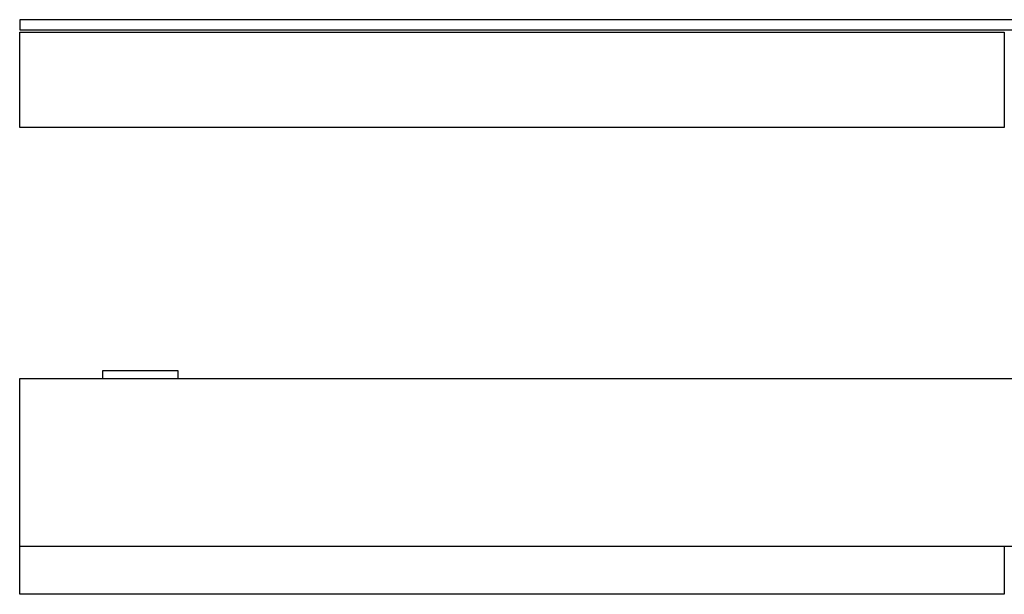
# Model space of a CAD drawing. Units: millimetres. Extents: x -522 to 1143, y -160 to 85.
# Drawn here: x 343 to 735, y -144 to 85 of the extents above; entities that cross this region are included whole.
import ezdxf

# ---------------------------------------------------------------- set-up
doc = ezdxf.new("R2010")
doc.units = ezdxf.units.MM
doc.header["$MEASUREMENT"] = 0
doc.layers.add('Default', color=7, linetype='Continuous', true_color=0x000000)

msp = doc.modelspace()

# ---------------------------------------------------------------- linework, layer by layer
at = {"layer": 'Default', "color": 7, "true_color": 0xffffff}
for p, q in [((343.1, 85.04), (343.1, 81.04)), ((1056.1, 85.04), (343.1, 85.04)), ((343.1, 85.04), (343.1, 81.04)), ((343.1, 81.04), (1056.1, 81.04)), ((343.1, 42.04), (343.1, 80.04)), ((343.1, 80.04), (735.1, 80.04)), ((735.1, 80.04), (735.1, 42.04)), ((735.1, 42.04), (343.1, 42.04)), ((406.1, -54.86), (376.1, -54.86)), ((376.1, -54.86), (376.1, -57.86)), ((406.1, -57.86), (406.1, -54.86)), ((343.1, -124.86), (343.07, -57.86)), ((343.07, -57.86), (1056.13, -57.86)), ((1056.1, -124.86), (343.1, -124.86)), ((343.1, -143.86), (343.1, -124.86)), ((735.1, -124.86), (735.1, -143.86)), ((735.1, -143.86), (343.1, -143.86))]:
    msp.add_line(p, q, dxfattribs=at)

doc.saveas('drawing.dxf')
